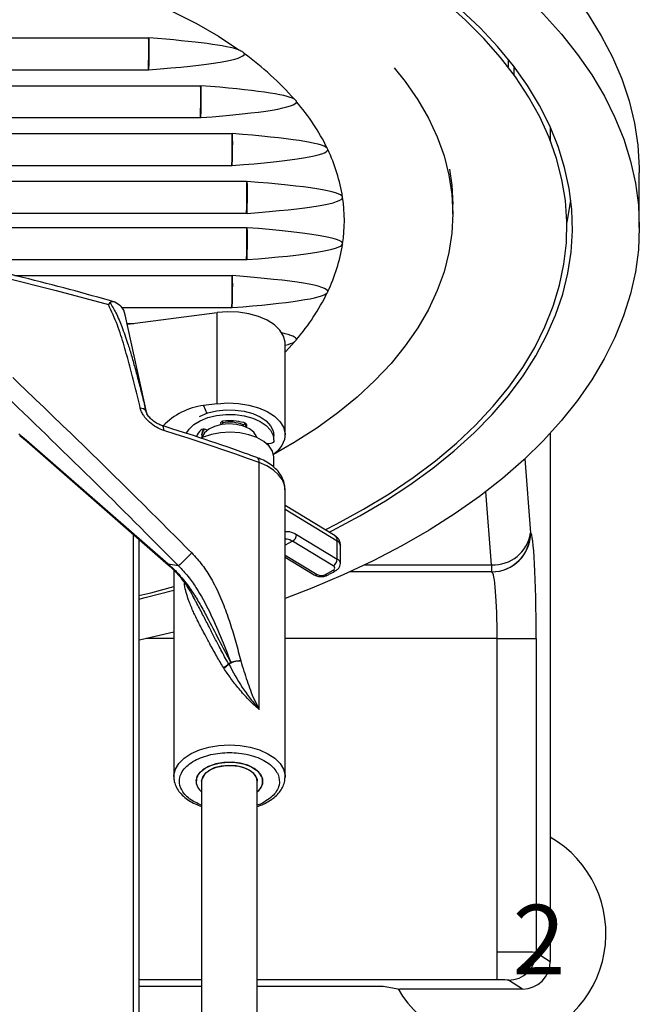
# Model space of a CAD drawing. Units: millimetres. Extents: x -1391 to 300, y -3398 to -2222.
# Drawn here: x -400 to -288, y -2552 to -2375 of the extents above; entities that cross this region are included whole.
import ezdxf

# ---------------------------------------------------------------- set-up
doc = ezdxf.new("R2010")
doc.units = ezdxf.units.MM
doc.layers.add('JISSEN', color=7, linetype='Continuous')
doc.layers.add('SUNPOU', color=7, linetype='Continuous')

# ---------------------------------------------------------------- blocks, each defined once
blk = doc.blocks.new('SE341')
at = {"layer": 'JISSEN', "color": 7, "linetype": 'Continuous'}
for p, q in [((-368.4, -2447.42), (-367.25, -2446.71)), ((-367.25, -2446.71), (-365.87, -2446.15)), ((-365.87, -2446.15), (-364.32, -2445.78)), ((-364.32, -2445.78), (-362.67, -2445.6)), ((-362.67, -2445.6), (-360.98, -2445.62)), ((-360.98, -2445.62), (-359.34, -2445.84)), ((-359.34, -2445.84), (-357.82, -2446.26)), ((-357.82, -2446.26), (-356.49, -2446.84)), ((-356.49, -2446.84), (-355.4, -2447.58)), ((-369.75, -2449.03), (-369.26, -2448.25)), ((-369.26, -2448.25), (-368.4, -2447.42)), ((-355.4, -2447.58), (-354.6, -2448.43)), ((-354.6, -2448.43), (-354.13, -2449.36)), ((-354.13, -2449.36), (-354, -2450.32))]:
    blk.add_line(p, q, dxfattribs=at)
blk = doc.blocks.new('SE340')
at = {"layer": 'JISSEN'}
blk.add_blockref('SE341', (0, 0), dxfattribs=at)
blk = doc.blocks.new('SE343')
at = {"layer": 'JISSEN', "color": 7, "linetype": 'Continuous'}
for p, q in [((-367.25, -2445.89), (-365.87, -2445.33)), ((-365.87, -2445.33), (-364.32, -2444.96)), ((-364.32, -2444.96), (-362.67, -2444.78)), ((-362.67, -2444.78), (-360.98, -2444.8)), ((-360.98, -2444.8), (-359.34, -2445.02)), ((-359.34, -2445.02), (-357.82, -2445.44)), ((-357.82, -2445.44), (-356.49, -2446.02)), ((-367.36, -2445.94), (-367.25, -2445.89)), ((-356.49, -2446.02), (-355.4, -2446.76)), ((-355.4, -2446.76), (-354.6, -2447.61)), ((-354.6, -2447.61), (-354.13, -2448.54)), ((-354.13, -2448.54), (-354, -2449.35))]:
    blk.add_line(p, q, dxfattribs=at)
blk = doc.blocks.new('SE342')
at = {"layer": 'JISSEN'}
blk.add_blockref('SE343', (0, 0), dxfattribs=at)
blk = doc.blocks.new('SE345')
at = {"layer": 'JISSEN', "color": 7, "linetype": 'Continuous'}
for p, q in [((-355.13, -2450.87), (-355.31, -2450.85)), ((-354.85, -2450.87), (-355.13, -2450.87)), ((-354.59, -2450.82), (-354.85, -2450.87)), ((-354.36, -2450.74), (-354.59, -2450.82)), ((-354.17, -2450.62), (-354.36, -2450.74)), ((-354.05, -2450.48), (-354.17, -2450.62)), ((-354, -2450.32), (-354.05, -2450.48))]:
    blk.add_line(p, q, dxfattribs=at)
blk = doc.blocks.new('SE344')
at = {"layer": 'JISSEN'}
blk.add_blockref('SE345', (0, 0), dxfattribs=at)
blk = doc.blocks.new('SE347')
at = {"layer": 'JISSEN', "color": 7, "linetype": 'Continuous'}
for p, q in [((-359.23, -2447.13), (-359.42, -2447.06)), ((-359.08, -2447.22), (-359.23, -2447.13)), ((-358.96, -2447.32), (-359.08, -2447.22)), ((-358.88, -2447.44), (-358.96, -2447.32)), ((-359, -2447.88), (-358.94, -2447.82)), ((-358.94, -2447.82), (-358.87, -2447.7)), ((-358.85, -2447.57), (-358.88, -2447.44)), ((-358.87, -2447.7), (-358.85, -2447.57))]:
    blk.add_line(p, q, dxfattribs=at)
blk = doc.blocks.new('SE346')
at = {"layer": 'JISSEN'}
blk.add_blockref('SE347', (0, 0), dxfattribs=at)
blk = doc.blocks.new('SE349')
at = {"layer": 'JISSEN', "color": 7, "linetype": 'Continuous'}
for p, q in [((-363.56, -2447.01), (-363.59, -2447.08)), ((-363.59, -2447.08), (-363.59, -2447.15)), ((-363.59, -2447.15), (-363.57, -2447.23)), ((-363.51, -2446.95), (-363.56, -2447.01)), ((-363.43, -2446.89), (-363.51, -2446.95)), ((-363.34, -2446.84), (-363.43, -2446.89)), ((-363.23, -2446.81), (-363.34, -2446.84)), ((-363.11, -2446.79), (-363.23, -2446.81))]:
    blk.add_line(p, q, dxfattribs=at)
blk = doc.blocks.new('SE348')
at = {"layer": 'JISSEN'}
blk.add_blockref('SE349', (0, 0), dxfattribs=at)
blk = doc.blocks.new('SE351')
at = {"layer": 'JISSEN', "color": 7, "linetype": 'Continuous'}
for p, q in [((-365.75, -2508.84), (-366.8, -2509.46)), ((-364.47, -2508.39), (-365.75, -2508.84)), ((-363.04, -2508.13), (-364.47, -2508.39)), ((-361.53, -2508.09), (-363.04, -2508.13)), ((-360.06, -2508.27), (-361.53, -2508.09)), ((-358.71, -2508.65), (-360.06, -2508.27)), ((-357.56, -2509.21), (-358.71, -2508.65)), ((-356.7, -2509.91), (-357.56, -2509.21)), ((-367.94, -2511.04), (-367.96, -2511.9)), ((-367.54, -2510.21), (-367.94, -2511.04)), ((-366.8, -2509.46), (-367.54, -2510.21)), ((-356.17, -2510.72), (-356.7, -2509.91)), ((-367.96, -2511.9), (-367.61, -2512.74)), ((-367.61, -2512.74), (-367, -2513.43))]:
    blk.add_line(p, q, dxfattribs=at)
blk = doc.blocks.new('SE350')
at = {"layer": 'JISSEN'}
blk.add_blockref('SE351', (0, 0), dxfattribs=at)
blk = doc.blocks.new('SE385')
at = {"layer": 'JISSEN', "color": 7, "linetype": 'Continuous'}
for q in [(-342.85, -2473.63), (-342.84, -2473.63)]:
    blk.add_line((-342.84, -2473.63), q, dxfattribs=at)
blk = doc.blocks.new('SE384')
at = {"layer": 'JISSEN'}
blk.add_blockref('SE385', (0, 0), dxfattribs=at)
blk = doc.blocks.new('SE393')
at = {"layer": 'JISSEN', "color": 7, "linetype": 'Continuous'}
for p, q in [((-365.75, -2508.84), (-366.8, -2509.46)), ((-364.47, -2508.39), (-365.75, -2508.84)), ((-363.04, -2508.13), (-364.47, -2508.39)), ((-361.53, -2508.09), (-363.04, -2508.13)), ((-360.06, -2508.27), (-361.53, -2508.09)), ((-358.71, -2508.65), (-360.06, -2508.27)), ((-357.56, -2509.21), (-358.71, -2508.65)), ((-356.7, -2509.91), (-357.56, -2509.21)), ((-367.94, -2511.04), (-367.96, -2511.9)), ((-367.54, -2510.21), (-367.94, -2511.04)), ((-366.8, -2509.46), (-367.54, -2510.21)), ((-356.17, -2510.72), (-356.7, -2509.91)), ((-367.96, -2511.9), (-367.61, -2512.74)), ((-367.61, -2512.74), (-367, -2513.43))]:
    blk.add_line(p, q, dxfattribs=at)
blk = doc.blocks.new('SE392')
at = {"layer": 'JISSEN'}
blk.add_blockref('SE393', (0, 0), dxfattribs=at)
blk = doc.blocks.new('SE395')
at = {"layer": 'JISSEN', "color": 7, "linetype": 'Continuous'}
for p, q in [((-364.73, -2509.12), (-365.76, -2509.63)), ((-363.5, -2508.79), (-364.73, -2509.12)), ((-362.16, -2508.66), (-363.5, -2508.79)), ((-360.8, -2508.74), (-362.16, -2508.66)), ((-359.54, -2509.03), (-360.8, -2508.74)), ((-358.45, -2509.5), (-359.54, -2509.03)), ((-366.93, -2511.03), (-367, -2511.52)), ((-366.51, -2510.28), (-366.93, -2511.03)), ((-365.76, -2509.63), (-366.51, -2510.28)), ((-357.63, -2510.12), (-358.45, -2509.5)), ((-357.14, -2510.85), (-357.63, -2510.12)), ((-357, -2511.52), (-357.14, -2510.85))]:
    blk.add_line(p, q, dxfattribs=at)
blk = doc.blocks.new('SE394')
at = {"layer": 'JISSEN'}
blk.add_blockref('SE395', (0, 0), dxfattribs=at)
blk = doc.blocks.new('SE421')
at = {"layer": 'JISSEN', "color": 7, "linetype": 'Continuous'}
for p, q in [((-362.3, -2427.15), (-364.22, -2427.29)), ((-360.36, -2427.23), (-362.3, -2427.15)), ((-358.49, -2427.51), (-360.36, -2427.23)), ((-356.76, -2428), (-358.49, -2427.51)), ((-355.21, -2428.67), (-356.76, -2428)), ((-353.93, -2429.5), (-355.21, -2428.67)), ((-352.94, -2430.46), (-353.93, -2429.5)), ((-352.29, -2431.5), (-352.94, -2430.46)), ((-352.01, -2432.6), (-352.29, -2431.5)), ((-352, -2432.88), (-352.01, -2432.6))]:
    blk.add_line(p, q, dxfattribs=at)
blk = doc.blocks.new('SE420')
at = {"layer": 'JISSEN'}
blk.add_blockref('SE421', (0, 0), dxfattribs=at)
blk = doc.blocks.new('SE423')
at = {"layer": 'JISSEN', "color": 7, "linetype": 'Continuous'}
for p, q in [((-364.22, -2443.67), (-362.3, -2443.53)), ((-362.3, -2443.53), (-360.36, -2443.61)), ((-360.36, -2443.61), (-358.49, -2443.9)), ((-358.49, -2443.9), (-356.76, -2444.38)), ((-356.76, -2444.38), (-355.21, -2445.06)), ((-355.21, -2445.06), (-353.93, -2445.88)), ((-353.93, -2445.88), (-352.94, -2446.84)), ((-352.94, -2446.84), (-352.29, -2447.89)), ((-352.29, -2447.89), (-352.01, -2448.99)), ((-352.01, -2448.99), (-352.1, -2450.09)), ((-352.1, -2450.09), (-352.57, -2451.17)), ((-353.38, -2452.18), (-354.07, -2452.76)), ((-352.57, -2451.17), (-353.38, -2452.18))]:
    blk.add_line(p, q, dxfattribs=at)
blk = doc.blocks.new('SE422')
at = {"layer": 'JISSEN'}
blk.add_blockref('SE423', (0, 0), dxfattribs=at)
blk = doc.blocks.new('SE473')
at = {"layer": 'JISSEN', "color": 7, "linetype": 'Continuous'}
for p, q in [((-365.41, -2509.43), (-364.3, -2508.98)), ((-364.3, -2508.98), (-363.02, -2508.72)), ((-363.02, -2508.72), (-361.66, -2508.66)), ((-361.66, -2508.66), (-360.33, -2508.82)), ((-360.33, -2508.82), (-359.12, -2509.18)), ((-359.12, -2509.18), (-358.12, -2509.71)), ((-367, -2511.52), (-366.81, -2510.75)), ((-366.81, -2510.75), (-366.27, -2510.03)), ((-366.27, -2510.03), (-365.41, -2509.43)), ((-358.12, -2509.71), (-357.41, -2510.38)), ((-357.41, -2510.38), (-357.05, -2511.13)), ((-357.05, -2511.13), (-357, -2511.52))]:
    blk.add_line(p, q, dxfattribs=at)
blk = doc.blocks.new('SE472')
at = {"layer": 'JISSEN'}
blk.add_blockref('SE473', (0, 0), dxfattribs=at)
blk = doc.blocks.new('SE475')
at = {"layer": 'JISSEN', "color": 7, "linetype": 'Continuous'}
for p, q in [((-367.26, -2509.87), (-366.37, -2509.17)), ((-366.37, -2509.17), (-365.22, -2508.62)), ((-365.22, -2508.62), (-363.85, -2508.25)), ((-363.85, -2508.25), (-362.38, -2508.09)), ((-362.38, -2508.09), (-360.88, -2508.14)), ((-360.88, -2508.14), (-359.45, -2508.41)), ((-359.45, -2508.41), (-358.18, -2508.87)), ((-358.18, -2508.87), (-357.15, -2509.5)), ((-368, -2511.52), (-367.81, -2510.67)), ((-367.81, -2510.67), (-367.26, -2509.87)), ((-357.15, -2509.5), (-356.42, -2510.26)), ((-356.42, -2510.26), (-356.05, -2511.09)), ((-356.42, -2512.79), (-357, -2513.43)), ((-356.05, -2511.95), (-356.42, -2512.79)), ((-356.05, -2511.09), (-356.05, -2511.95))]:
    blk.add_line(p, q, dxfattribs=at)
blk = doc.blocks.new('SE474')
at = {"layer": 'JISSEN'}
blk.add_blockref('SE475', (0, 0), dxfattribs=at)
blk = doc.blocks.new('SE477')
at = {"layer": 'JISSEN', "color": 7, "linetype": 'Continuous'}
for p, q in [((-363.6, -2448.87), (-365.25, -2449.17)), ((-361.88, -2448.78), (-363.6, -2448.87)), ((-360.16, -2448.9), (-361.88, -2448.78)), ((-358.53, -2449.23), (-360.16, -2448.9)), ((-366.75, -2449.67), (-367.11, -2449.83)), ((-365.25, -2449.17), (-366.75, -2449.67)), ((-357.06, -2449.75), (-358.53, -2449.23)), ((-355.83, -2450.45), (-357.06, -2449.75)), ((-354.88, -2451.28), (-355.83, -2450.45)), ((-354.26, -2452.2), (-354.88, -2451.28)), ((-354.01, -2453.18), (-354.26, -2452.2)), ((-354, -2453.36), (-354.01, -2453.18))]:
    blk.add_line(p, q, dxfattribs=at)
blk = doc.blocks.new('SE476')
at = {"layer": 'JISSEN'}
blk.add_blockref('SE477', (0, 0), dxfattribs=at)
blk = doc.blocks.new('SE481')
at = {"layer": 'JISSEN', "color": 7, "linetype": 'Continuous'}
for p, q in [((-362.09, -2447.3), (-363.44, -2447.42)), ((-360.74, -2447.39), (-362.09, -2447.3)), ((-366.48, -2448.9), (-366.91, -2449.64)), ((-365.72, -2448.25), (-366.48, -2448.9)), ((-364.68, -2447.75), (-365.72, -2448.25)), ((-363.44, -2447.42), (-364.68, -2447.75)), ((-359.48, -2447.69), (-360.74, -2447.39)), ((-358.41, -2448.17), (-359.48, -2447.69)), ((-357.6, -2448.8), (-358.41, -2448.17)), ((-357.12, -2449.53), (-357.6, -2448.8)), ((-366.91, -2449.64), (-366.94, -2449.72)), ((-357.06, -2449.72), (-357.12, -2449.53))]:
    blk.add_line(p, q, dxfattribs=at)
blk = doc.blocks.new('SE480')
at = {"layer": 'JISSEN'}
blk.add_blockref('SE481', (0, 0), dxfattribs=at)
blk = doc.blocks.new('SE483')
at = {"layer": 'JISSEN', "color": 7, "linetype": 'Continuous'}
for p, q in [((-366.91, -2448.74), (-367, -2449.27)), ((-366.67, -2448.25), (-366.91, -2448.74))]:
    blk.add_line(p, q, dxfattribs=at)
blk = doc.blocks.new('SE482')
at = {"layer": 'JISSEN'}
blk.add_blockref('SE483', (0, 0), dxfattribs=at)
blk = doc.blocks.new('SE485')
at = {"layer": 'JISSEN', "color": 7, "linetype": 'Continuous'}
for p, q in [((-440.3, -2362.65), (-434.75, -2362.23)), ((-434.75, -2362.23), (-429.16, -2362.02)), ((-429.16, -2362.02), (-423.56, -2362.02)), ((-423.56, -2362.02), (-417.97, -2362.23)), ((-417.97, -2362.23), (-412.41, -2362.65)), ((-456.51, -2365.16), (-451.2, -2364.12)), ((-451.2, -2364.12), (-445.8, -2363.28)), ((-445.8, -2363.28), (-440.3, -2362.65)), ((-412.41, -2362.65), (-406.92, -2363.28)), ((-406.92, -2363.28), (-401.51, -2364.12)), ((-401.51, -2364.12), (-396.21, -2365.16)), ((-461.68, -2366.4), (-456.51, -2365.16)), ((-396.21, -2365.16), (-391.04, -2366.4)), ((-466.69, -2367.83), (-461.68, -2366.4)), ((-391.04, -2366.4), (-386.02, -2367.83)), ((-476.18, -2371.25), (-471.53, -2369.45)), ((-471.53, -2369.45), (-466.69, -2367.83)), ((-386.02, -2367.83), (-381.18, -2369.45)), ((-381.18, -2369.45), (-376.54, -2371.25)), ((-480.61, -2373.21), (-476.18, -2371.25)), ((-376.54, -2371.25), (-372.11, -2373.21)), ((-484.8, -2375.35), (-480.61, -2373.21)), ((-372.11, -2373.21), (-367.91, -2375.35)), ((-488.74, -2377.63), (-484.8, -2375.35)), ((-367.91, -2375.35), (-363.98, -2377.63)), ((-492.41, -2380.06), (-488.74, -2377.63)), ((-363.98, -2377.63), (-360.31, -2380.06))]:
    blk.add_line(p, q, dxfattribs=at)
blk = doc.blocks.new('SE484')
at = {"layer": 'JISSEN'}
blk.add_blockref('SE485', (0, 0), dxfattribs=at)
blk = doc.blocks.new('SE487')
at = {"layer": 'JISSEN', "color": 7, "linetype": 'Continuous'}
for p, q in [((-350.34, -2432.56), (-351.3, -2433.63)), ((-351.3, -2433.63), (-352, -2434.37))]:
    blk.add_line(p, q, dxfattribs=at)
blk = doc.blocks.new('SE486')
at = {"layer": 'JISSEN'}
blk.add_blockref('SE487', (0, 0), dxfattribs=at)
blk = doc.blocks.new('SE489')
at = {"layer": 'JISSEN', "color": 7, "linetype": 'Continuous'}
for p, q in [((-332.4, -2383.29), (-330.4, -2385.78)), ((-330.4, -2385.78), (-328.16, -2389.02)), ((-328.16, -2389.02), (-326.25, -2392.33)), ((-326.25, -2392.33), (-324.67, -2395.7)), ((-324.67, -2395.7), (-323.44, -2399.11)), ((-323.44, -2399.11), (-322.56, -2402.56)), ((-322.56, -2402.56), (-322.03, -2406.03)), ((-322.03, -2406.03), (-321.86, -2409.52)), ((-321.86, -2409.52), (-322.03, -2413)), ((-322.03, -2413), (-322.56, -2416.48)), ((-322.56, -2416.48), (-323.44, -2419.93)), ((-323.44, -2419.93), (-324.67, -2423.34)), ((-324.67, -2423.34), (-326.25, -2426.71)), ((-326.25, -2426.71), (-328.16, -2430.02)), ((-328.16, -2430.02), (-330.4, -2433.26)), ((-330.4, -2433.26), (-332.97, -2436.42)), ((-332.97, -2436.42), (-335.86, -2439.49)), ((-335.86, -2439.49), (-339.05, -2442.46)), ((-339.05, -2442.46), (-342.53, -2445.31)), ((-342.53, -2445.31), (-346.31, -2448.05)), ((-346.31, -2448.05), (-350.35, -2450.65)), ((-350.35, -2450.65), (-354.06, -2452.8))]:
    blk.add_line(p, q, dxfattribs=at)
blk = doc.blocks.new('SE488')
at = {"layer": 'JISSEN'}
blk.add_blockref('SE489', (0, 0), dxfattribs=at)
blk = doc.blocks.new('SE493')
at = {"layer": 'JISSEN', "color": 7, "linetype": 'Continuous'}
for p, q in [((-322.45, -2401.49), (-322.03, -2404.39)), ((-322.03, -2404.39), (-321.86, -2407.88))]:
    blk.add_line(p, q, dxfattribs=at)
blk = doc.blocks.new('SE492')
at = {"layer": 'JISSEN'}
blk.add_blockref('SE493', (0, 0), dxfattribs=at)
blk = doc.blocks.new('SE505')
at = {"layer": 'JISSEN', "color": 7, "linetype": 'Continuous'}
for p, q in [((-377.17, -2478.51), (-372, -2477.18)), ((-378.26, -2478.77), (-377.17, -2478.51))]:
    blk.add_line(p, q, dxfattribs=at)
blk = doc.blocks.new('SE504')
at = {"layer": 'JISSEN'}
blk.add_blockref('SE505', (0, 0), dxfattribs=at)
blk = doc.blocks.new('SE507')
at = {"layer": 'JISSEN', "color": 7, "linetype": 'Continuous'}
for p, q in [((-363.35, -2349.39), (-367.74, -2348)), ((-357.68, -2351.39), (-363.35, -2349.39)), ((-352.2, -2353.55), (-357.68, -2351.39)), ((-346.93, -2355.87), (-352.2, -2353.55)), ((-341.88, -2358.35), (-346.93, -2355.87)), ((-337.06, -2360.99), (-341.88, -2358.35)), ((-332.5, -2363.76), (-337.06, -2360.99)), ((-328.19, -2366.67), (-332.5, -2363.76)), ((-324.16, -2369.7), (-328.19, -2366.67)), ((-320.42, -2372.85), (-324.16, -2369.7)), ((-316.97, -2376.11), (-320.42, -2372.85)), ((-313.82, -2379.47), (-316.97, -2376.11)), ((-310.99, -2382.92), (-313.82, -2379.47)), ((-308.47, -2386.45), (-310.99, -2382.92)), ((-306.29, -2390.06), (-308.47, -2386.45)), ((-304.44, -2393.72), (-306.29, -2390.06)), ((-302.93, -2397.44), (-304.44, -2393.72)), ((-301.77, -2401.19), (-302.93, -2397.44)), ((-300.95, -2404.98), (-301.77, -2401.19)), ((-300.48, -2408.78), (-300.95, -2404.98)), ((-300.36, -2412.59), (-300.48, -2408.78)), ((-300.59, -2416.41), (-300.36, -2412.59)), ((-301.18, -2420.21), (-300.59, -2416.41)), ((-302.11, -2423.98), (-301.18, -2420.21)), ((-303.39, -2427.73), (-302.11, -2423.98)), ((-305.01, -2431.43), (-303.39, -2427.73)), ((-306.96, -2435.07), (-305.01, -2431.43)), ((-309.25, -2438.65), (-306.96, -2435.07)), ((-311.87, -2442.16), (-309.25, -2438.65)), ((-314.81, -2445.58), (-311.87, -2442.16)), ((-318.05, -2448.91), (-314.81, -2445.58)), ((-321.6, -2452.14), (-318.05, -2448.91)), ((-325.44, -2455.25), (-321.6, -2452.14)), ((-329.56, -2458.24), (-325.44, -2455.25)), ((-333.95, -2461.11), (-329.56, -2458.24)), ((-338.6, -2463.84), (-333.95, -2461.11)), ((-343.49, -2466.42), (-338.6, -2463.84)), ((-344.11, -2466.73), (-343.49, -2466.42))]:
    blk.add_line(p, q, dxfattribs=at)
blk = doc.blocks.new('SE506')
at = {"layer": 'JISSEN'}
blk.add_blockref('SE507', (0, 0), dxfattribs=at)
blk = doc.blocks.new('SE509')
at = {"layer": 'JISSEN', "color": 7, "linetype": 'Continuous'}
for p, q in [((-301.18, -2410.39), (-300.65, -2407.06)), ((-301.36, -2411.26), (-301.18, -2410.39))]:
    blk.add_line(p, q, dxfattribs=at)
blk = doc.blocks.new('SE508')
at = {"layer": 'JISSEN'}
blk.add_blockref('SE509', (0, 0), dxfattribs=at)
blk = doc.blocks.new('SE513')
at = {"layer": 'JISSEN', "color": 7, "linetype": 'Continuous'}
for p, q in [((-368.22, -2340.19), (-365.13, -2341.04)), ((-365.13, -2341.04), (-358.96, -2342.9)), ((-358.96, -2342.9), (-352.97, -2344.94)), ((-352.97, -2344.94), (-347.16, -2347.15)), ((-347.16, -2347.15), (-341.55, -2349.53)), ((-341.55, -2349.53), (-336.17, -2352.07)), ((-336.17, -2352.07), (-331.01, -2354.75)), ((-331.01, -2354.75), (-326.09, -2357.59)), ((-326.09, -2357.59), (-321.43, -2360.56)), ((-321.43, -2360.56), (-317.04, -2363.67)), ((-317.04, -2363.67), (-312.93, -2366.89)), ((-312.93, -2366.89), (-309.1, -2370.24)), ((-309.1, -2370.24), (-305.58, -2373.68)), ((-305.58, -2373.68), (-302.36, -2377.23)), ((-302.36, -2377.23), (-299.46, -2380.87)), ((-299.46, -2380.87), (-296.89, -2384.58)), ((-296.89, -2384.58), (-294.64, -2388.36)), ((-294.64, -2388.36), (-292.73, -2392.21)), ((-292.73, -2392.21), (-291.16, -2396.1)), ((-291.16, -2396.1), (-289.93, -2400.04)), ((-289.93, -2400.04), (-289.06, -2404.01)), ((-289.06, -2404.01), (-288.53, -2407.99)), ((-288.53, -2407.99), (-288.36, -2411.99)), ((-288.36, -2411.99), (-288.53, -2415.98)), ((-288.53, -2415.98), (-289.06, -2419.97)), ((-289.06, -2419.97), (-289.94, -2423.94)), ((-289.94, -2423.94), (-291.17, -2427.87)), ((-291.17, -2427.87), (-292.74, -2431.77)), ((-292.74, -2431.77), (-294.65, -2435.61)), ((-294.65, -2435.61), (-296.9, -2439.39)), ((-296.9, -2439.39), (-299.48, -2443.11)), ((-299.48, -2443.11), (-302.38, -2446.74)), ((-302.38, -2446.74), (-305.6, -2450.29)), ((-305.6, -2450.29), (-309.13, -2453.74)), ((-309.13, -2453.74), (-312.95, -2457.08)), ((-312.95, -2457.08), (-317.07, -2460.31)), ((-317.07, -2460.31), (-321.46, -2463.41)), ((-321.46, -2463.41), (-326.12, -2466.38)), ((-326.12, -2466.38), (-331.04, -2469.21)), ((-331.04, -2469.21), (-336.2, -2471.9)), ((-336.2, -2471.9), (-341.59, -2474.44)), ((-341.59, -2474.44), (-347.2, -2476.81)), ((-347.2, -2476.81), (-352, -2478.66))]:
    blk.add_line(p, q, dxfattribs=at)
blk = doc.blocks.new('SE512')
at = {"layer": 'JISSEN'}
blk.add_blockref('SE513', (0, 0), dxfattribs=at)
blk = doc.blocks.new('SE515')
at = {"layer": 'JISSEN', "color": 7, "linetype": 'Continuous'}
for p, q in [((-377.95, -2486.1), (-378.26, -2486.17)), ((-372, -2484.73), (-377.95, -2486.1))]:
    blk.add_line(p, q, dxfattribs=at)
blk = doc.blocks.new('SE514')
at = {"layer": 'JISSEN'}
blk.add_blockref('SE515', (0, 0), dxfattribs=at)
blk = doc.blocks.new('SE517')
at = {"layer": 'JISSEN', "color": 7, "linetype": 'Continuous'}
for p, q in [((-367.36, -2330.59), (-361.1, -2332.4)), ((-361.1, -2332.4), (-355.01, -2334.39)), ((-355.01, -2334.39), (-349.1, -2336.56)), ((-349.1, -2336.56), (-343.39, -2338.89)), ((-343.39, -2338.89), (-337.9, -2341.39)), ((-337.9, -2341.39), (-332.64, -2344.05)), ((-332.64, -2344.05), (-327.61, -2346.85)), ((-327.61, -2346.85), (-322.85, -2349.8)), ((-322.85, -2349.8), (-318.35, -2352.88)), ((-318.35, -2352.88), (-314.12, -2356.09)), ((-314.12, -2356.09), (-310.19, -2359.42)), ((-310.19, -2359.42), (-306.56, -2362.86)), ((-306.56, -2362.86), (-303.23, -2366.4)), ((-303.23, -2366.4), (-300.23, -2370.03)), ((-300.23, -2370.03), (-297.55, -2373.74)), ((-297.55, -2373.74), (-295.2, -2377.53)), ((-295.2, -2377.53), (-293.19, -2381.38)), ((-293.19, -2381.38), (-291.52, -2385.29)), ((-291.52, -2385.29), (-290.2, -2389.24)), ((-290.2, -2389.24), (-289.24, -2393.22)), ((-289.24, -2393.22), (-288.62, -2397.22)), ((-288.62, -2397.22), (-288.37, -2401.24)), ((-288.37, -2401.24), (-288.36, -2402.15))]:
    blk.add_line(p, q, dxfattribs=at)
blk = doc.blocks.new('SE516')
at = {"layer": 'JISSEN'}
blk.add_blockref('SE517', (0, 0), dxfattribs=at)
blk = doc.blocks.new('SE563')
at = {"layer": 'JISSEN', "color": 7, "linetype": 'Continuous'}
for p, q in [((-376.12, -2477.63), (-372, -2476.54)), ((-378.26, -2478.15), (-376.12, -2477.63))]:
    blk.add_line(p, q, dxfattribs=at)
blk = doc.blocks.new('SE562')
at = {"layer": 'JISSEN'}
blk.add_blockref('SE563', (0, 0), dxfattribs=at)
blk = doc.blocks.new('SE565')
at = {"layer": 'JISSEN', "color": 7, "linetype": 'Continuous'}
for p, q in [((-367.35, -2348.77), (-367.74, -2348.65)), ((-361.57, -2350.66), (-367.35, -2348.77)), ((-355.97, -2352.73), (-361.57, -2350.66)), ((-350.57, -2354.96), (-355.97, -2352.73)), ((-345.39, -2357.35), (-350.57, -2354.96)), ((-340.43, -2359.9), (-345.39, -2357.35)), ((-335.72, -2362.6), (-340.43, -2359.9)), ((-331.27, -2365.44), (-335.72, -2362.6)), ((-327.09, -2368.41), (-331.27, -2365.44)), ((-323.18, -2371.5), (-327.09, -2368.41)), ((-319.57, -2374.7), (-323.18, -2371.5)), ((-316.27, -2378.02), (-319.57, -2374.7)), ((-313.27, -2381.43), (-316.27, -2378.02)), ((-310.6, -2384.92), (-313.27, -2381.43)), ((-308.25, -2388.49), (-310.6, -2384.92)), ((-306.24, -2392.13), (-308.25, -2388.49)), ((-304.57, -2395.83), (-306.24, -2392.13)), ((-303.24, -2399.57), (-304.57, -2395.83)), ((-302.27, -2403.34), (-303.24, -2399.57)), ((-301.64, -2407.14), (-302.27, -2403.34)), ((-301.37, -2410.96), (-301.64, -2407.14)), ((-301.45, -2414.77), (-301.37, -2410.96)), ((-301.89, -2418.58), (-301.45, -2414.77)), ((-302.68, -2422.37), (-301.89, -2418.58)), ((-303.82, -2426.13), (-302.68, -2422.37)), ((-305.31, -2429.86), (-303.82, -2426.13)), ((-307.14, -2433.53), (-305.31, -2429.86)), ((-309.31, -2437.13), (-307.14, -2433.53)), ((-311.81, -2440.67), (-309.31, -2437.13)), ((-314.63, -2444.13), (-311.81, -2440.67)), ((-317.77, -2447.49), (-314.63, -2444.13)), ((-321.22, -2450.76), (-317.77, -2447.49)), ((-324.97, -2453.91), (-321.22, -2450.76)), ((-329, -2456.95), (-324.97, -2453.91)), ((-333.32, -2459.86), (-329, -2456.95)), ((-337.89, -2462.63), (-333.32, -2459.86)), ((-342.72, -2465.26), (-337.89, -2462.63)), ((-344.8, -2466.31), (-342.72, -2465.26))]:
    blk.add_line(p, q, dxfattribs=at)
blk = doc.blocks.new('SE564')
at = {"layer": 'JISSEN'}
blk.add_blockref('SE565', (0, 0), dxfattribs=at)
blk = doc.blocks.new('SE583')
at = {"layer": 'JISSEN', "color": 7, "linetype": 'Continuous'}
for p, q in [((-462.39, -2410.82), (-452.2, -2412.01)), ((-452.2, -2412.01), (-442.09, -2413.4)), ((-442.09, -2413.4), (-432.07, -2414.99)), ((-432.07, -2414.99), (-422.16, -2416.77)), ((-422.16, -2416.77), (-412.35, -2418.76)), ((-412.35, -2418.76), (-402.67, -2420.93)), ((-402.67, -2420.93), (-393.13, -2423.3)), ((-393.13, -2423.3), (-383.74, -2425.86))]:
    blk.add_line(p, q, dxfattribs=at)
blk = doc.blocks.new('SE582')
at = {"layer": 'JISSEN'}
blk.add_blockref('SE583', (0, 0), dxfattribs=at)
blk = doc.blocks.new('SE585')
at = {"layer": 'JISSEN', "color": 7, "linetype": 'Continuous'}
for p, q in [((-371.6, -2449.17), (-373.78, -2448.48)), ((-369.44, -2449.86), (-371.6, -2449.17)), ((-367.28, -2450.57), (-369.44, -2449.86)), ((-365.13, -2451.29), (-367.28, -2450.57)), ((-363, -2452.01), (-365.13, -2451.29)), ((-360.87, -2452.75), (-363, -2452.01)), ((-358.76, -2453.49), (-360.87, -2452.75)), ((-356.65, -2454.25), (-358.76, -2453.49))]:
    blk.add_line(p, q, dxfattribs=at)
blk = doc.blocks.new('SE584')
at = {"layer": 'JISSEN'}
blk.add_blockref('SE585', (0, 0), dxfattribs=at)
blk = doc.blocks.new('SE587')
at = {"layer": 'JISSEN', "color": 7, "linetype": 'Continuous'}
for p, q in [((-352.28, -2509.36), (-352.01, -2510.44)), ((-352.01, -2510.44), (-352, -2510.7))]:
    blk.add_line(p, q, dxfattribs=at)
blk = doc.blocks.new('SE586')
at = {"layer": 'JISSEN'}
blk.add_blockref('SE587', (0, 0), dxfattribs=at)
blk = doc.blocks.new('SE589')
at = {"layer": 'JISSEN', "color": 7, "linetype": 'Continuous'}
for p, q in [((-367.39, -2505.87), (-365.7, -2505.38)), ((-365.7, -2505.38), (-363.88, -2505.07)), ((-363.88, -2505.07), (-361.98, -2504.97)), ((-361.98, -2504.97), (-360.09, -2505.07)), ((-360.09, -2505.07), (-358.27, -2505.38)), ((-358.27, -2505.38), (-356.58, -2505.88)), ((-371.09, -2508.31), (-370.14, -2507.37)), ((-370.14, -2507.37), (-368.89, -2506.55)), ((-368.89, -2506.55), (-367.39, -2505.87)), ((-356.58, -2505.88), (-355.09, -2506.56)), ((-355.09, -2506.56), (-353.84, -2507.39)), ((-353.84, -2507.39), (-352.9, -2508.33)), ((-371.71, -2509.34), (-371.09, -2508.31)), ((-352.9, -2508.33), (-352.28, -2509.36)), ((-372, -2510.65), (-371.99, -2510.42)), ((-371.99, -2510.42), (-371.71, -2509.34))]:
    blk.add_line(p, q, dxfattribs=at)
blk = doc.blocks.new('SE588')
at = {"layer": 'JISSEN'}
blk.add_blockref('SE589', (0, 0), dxfattribs=at)
blk = doc.blocks.new('SE591')
at = {"layer": 'JISSEN', "color": 7, "linetype": 'Continuous'}
for p, q in [((-355.28, -2454.85), (-356.65, -2454.25)), ((-354.1, -2455.58), (-355.28, -2454.85)), ((-353.16, -2456.42), (-354.1, -2455.58)), ((-352.49, -2457.33), (-353.16, -2456.42)), ((-352.1, -2458.3), (-352.49, -2457.33)), ((-352, -2459.1), (-352.1, -2458.3))]:
    blk.add_line(p, q, dxfattribs=at)
blk = doc.blocks.new('SE590')
at = {"layer": 'JISSEN'}
blk.add_blockref('SE591', (0, 0), dxfattribs=at)
blk = doc.blocks.new('SE601')
at = {"layer": 'JISSEN', "color": 7, "linetype": 'Continuous'}
for p, q in [((-372.98, -2472.59), (-372.99, -2472.49)), ((-372.94, -2472.65), (-372.98, -2472.59))]:
    blk.add_line(p, q, dxfattribs=at)
blk = doc.blocks.new('SE600')
at = {"layer": 'JISSEN'}
blk.add_blockref('SE601', (0, 0), dxfattribs=at)
blk = doc.blocks.new('SE613')
at = {"layer": 'JISSEN', "color": 7, "linetype": 'Continuous'}
for p, q in [((-377.03, -2444.96), (-376.85, -2445.5)), ((-376.85, -2445.5), (-376.82, -2445.6))]:
    blk.add_line(p, q, dxfattribs=at)
blk = doc.blocks.new('SE612')
at = {"layer": 'JISSEN'}
blk.add_blockref('SE613', (0, 0), dxfattribs=at)
blk = doc.blocks.new('SE619')
at = {"layer": 'JISSEN', "color": 7, "linetype": 'Continuous'}
for p, q in [((-374.06, -2447.62), (-374.14, -2447.58)), ((-373.94, -2447.74), (-374.06, -2447.62)), ((-373.85, -2447.93), (-373.94, -2447.74)), ((-373.8, -2448.18), (-373.85, -2447.93)), ((-373.78, -2448.48), (-373.8, -2448.18))]:
    blk.add_line(p, q, dxfattribs=at)
blk = doc.blocks.new('SE618')
at = {"layer": 'JISSEN'}
blk.add_blockref('SE619', (0, 0), dxfattribs=at)
blk = doc.blocks.new('SE621')
at = {"layer": 'JISSEN', "color": 7, "linetype": 'Continuous'}
for p, q in [((-356.97, -2453.38), (-357.05, -2453.34)), ((-356.83, -2453.5), (-356.97, -2453.38)), ((-356.74, -2453.7), (-356.83, -2453.5)), ((-356.68, -2453.95), (-356.74, -2453.7)), ((-356.65, -2454.25), (-356.68, -2453.95))]:
    blk.add_line(p, q, dxfattribs=at)
blk = doc.blocks.new('SE620')
at = {"layer": 'JISSEN'}
blk.add_blockref('SE621', (0, 0), dxfattribs=at)
blk = doc.blocks.new('SE625')
at = {"layer": 'JISSEN', "color": 7, "linetype": 'Continuous'}
for p, q in [((-342.12, -2468.82), (-342.08, -2468.96)), ((-342.08, -2468.96), (-342.07, -2469.09))]:
    blk.add_line(p, q, dxfattribs=at)
blk = doc.blocks.new('SE624')
at = {"layer": 'JISSEN'}
blk.add_blockref('SE625', (0, 0), dxfattribs=at)

msp = doc.modelspace()

# ---------------------------------------------------------------- linework, layer by layer
at = {"layer": 'JISSEN', "color": 7, "linetype": 'Continuous'}
for p, q in [((-476.154, -2377.91), (-376.559, -2377.91)), ((-376.559, -2377.91), (-376.486, -2377.912)), ((-476.154, -2383.645), (-376.559, -2383.645)), ((-376.486, -2383.643), (-376.559, -2383.645)), ((-485.513, -2386.513), (-367.201, -2386.513)), ((-367.201, -2386.513), (-367.128, -2386.516)), ((-485.513, -2392.249), (-367.201, -2392.249)), ((-367.128, -2392.246), (-367.201, -2392.249)), ((-304.357, -2393.91), (-304.357, -2396.362)), ((-491.146, -2395.117), (-361.568, -2395.117)), ((-361.568, -2395.117), (-361.495, -2395.12)), ((-344.32, -2397.985), (-344.439, -2397.736)), ((-491.146, -2400.853), (-361.568, -2400.853)), ((-361.495, -2400.85), (-361.568, -2400.853)), ((-288.357, -2411.976), (-288.357, -2402.146)), ((-358.913, -2403.721), (-493.8, -2403.721)), ((-358.913, -2403.721), (-358.841, -2403.723)), ((-341.666, -2406.589), (-341.678, -2406.51)), ((-321.857, -2409.518), (-321.857, -2407.88)), ((-358.913, -2409.456), (-463.133, -2409.456)), ((-358.841, -2409.454), (-358.913, -2409.456)), ((-358.913, -2412.037), (-430.928, -2412.037)), ((-358.913, -2412.037), (-358.841, -2412.04)), ((-341.666, -2414.905), (-341.678, -2414.984)), ((-358.913, -2417.773), (-413.2, -2417.773)), ((-358.841, -2417.77), (-358.913, -2417.773)), ((-400.544, -2420.641), (-361.568, -2420.641)), ((-361.568, -2420.641), (-361.495, -2420.644)), ((-344.32, -2423.509), (-344.439, -2423.758)), ((-383.473, -2425.482), (-383.739, -2425.857)), ((-381.294, -2426.377), (-361.568, -2426.377)), ((-376.865, -2445.397), (-380.71, -2427.669)), ((-380.336, -2429.393), (-364.216, -2427.292)), ((-364.216, -2443.675), (-364.216, -2427.292)), ((-361.495, -2426.374), (-361.568, -2426.377)), ((-380.368, -2429.245), (-379.202, -2429.245)), ((-352, -2449.268), (-352, -2432.885)), ((-364.216, -2443.675), (-366.654, -2443.992)), ((-376.857, -2445.419), (-377.026, -2444.96)), ((-366.654, -2443.992), (-366.093, -2445.407)), ((-363.569, -2447.225), (-363.569, -2447.024)), ((-363.569, -2447.225), (-363.462, -2447.426)), ((-363.337, -2446.842), (-363.17, -2447.156)), ((-363.17, -2447.381), (-363.17, -2447.156)), ((-359.593, -2447.517), (-359.142, -2447.175)), ((-359.052, -2447.853), (-359.052, -2447.234)), ((-365.993, -2448.443), (-366.286, -2448.316)), ((-359.593, -2447.655), (-359.593, -2447.517)), ((-304.357, -2448.97), (-304.357, -2543.889)), ((-398.447, -2450.251), (-399.824, -2449.147)), ((-399.69, -2449.367), (-398.331, -2450.456)), ((-372.995, -2472.492), (-398.447, -2450.251)), ((-398.447, -2450.251), (-398.316, -2450.44)), ((-398.447, -2450.251), (-398.373, -2450.417)), ((-398.333, -2450.457), (-372.936, -2472.65)), ((-354, -2450.169), (-354, -2449.35)), ((-356.655, -2498.589), (-356.655, -2454.25)), ((-354, -2455.078), (-354, -2453.364)), ((-308.927, -2453.552), (-307.929, -2466.883)), ((-352, -2510.704), (-352, -2459.098)), ((-314.919, -2472.617), (-315.906, -2459.429)), ((-343.035, -2467.377), (-352, -2461.966)), ((-352, -2462.636), (-342.619, -2468.299)), ((-379.331, -2467.062), (-379.331, -2590.634)), ((-378.257, -2468), (-378.257, -2593.345)), ((-350.658, -2468.375), (-352, -2469.106)), ((-343.344, -2472.79), (-350.658, -2468.375)), ((-349.933, -2467.161), (-342.619, -2471.576)), ((-342.619, -2471.576), (-342.619, -2468.299)), ((-307.929, -2466.883), (-307.887, -2466.883)), ((-342.095, -2469.09), (-342.088, -2468.816)), ((-342.069, -2472.366), (-342.069, -2469.09)), ((-352, -2470.896), (-346.244, -2474.371)), ((-352, -2471.245), (-346.761, -2474.408)), ((-371.13, -2472.827), (-372.995, -2472.492)), ((-372, -2473.643), (-372, -2510.704)), ((-344.86, -2474.407), (-343.352, -2473.585)), ((-314.919, -2473.883), (-340.365, -2473.883)), ((-337.665, -2472.617), (-314.919, -2472.617)), ((-314.919, -2472.617), (-314.919, -2473.883)), ((-314.878, -2473.883), (-314.919, -2473.883)), ((-368.315, -2478.711), (-368.607, -2478.178)), ((-372, -2485.883), (-376.953, -2485.883)), ((-313.882, -2485.883), (-352, -2485.883)), ((-313.882, -2485.883), (-306.891, -2485.883)), ((-313.882, -2542.214), (-313.882, -2485.883)), ((-306.891, -2485.883), (-306.891, -2542.277)), ((-363.02, -2491.19), (-363.08, -2491.096)), ((-361.761, -2490.147), (-362.161, -2490.402)), ((-362.125, -2490.449), (-362.161, -2490.402)), ((-352, -2510.704), (-352.002, -2510.823)), ((-367, -2511.523), (-367, -2597.219)), ((-357, -2597.482), (-357, -2511.523)), ((-313.882, -2547.211), (-313.882, -2542.214)), ((-306.891, -2542.277), (-304.357, -2543.889)), ((-367, -2547.211), (-378.257, -2547.211)), ((-313.882, -2547.211), (-357, -2547.211)), ((-309.355, -2548.883), (-311.885, -2547.274)), ((-378.257, -2548.35), (-367, -2548.35)), ((-357, -2548.35), (-334.357, -2548.35)), ((-334.357, -2548.35), (-331.357, -2548.883)), ((-309.355, -2548.883), (-331.357, -2548.883))]:
    msp.add_line(p, q, dxfattribs=at)
for centre, radius, start, end in [((-391.987, -2425.741), 55.582, 41.46952, 53.99443), ((-379.827, -2415.095), 39.416, 26.12933, 40.72014), ((-372.05, -2411.251), 30.739, 8.87242, 25.56737), ((-369.442, -2410.747), 28.085, 351.48521, 8.51479), ((-372.05, -2410.243), 30.739, 334.43263, 351.12758), ((-379.827, -2406.399), 39.416, 319.27986, 333.87067), ((-384.292, -2428.501), 3.677, 13.07473, 39.5011), ((-377.961, -2445.627), 1.149, 35.48144, 92.88833), ((-365.116, -2456.054), 12.159, 97.26818, 136.31453), ((-362.008, -2453.415), 6.447, 67.34088, 100.73807), ((-362.002, -2456.814), 10.089, 75.17332, 96.28137), ((-365.328, -2450.418), 2.716, 132.52809, 162.41871), ((-366.639, -2449.121), 0.878, 66.29574, 126.6509), ((-351.431, -2467.09), 1.5, 301.0311, 357.29069), ((-343.641, -2468.206), 1.026, 354.7678, 53.82852), ((-343.181, -2469.327), 1.171, 25.60346, 61.33851), ((-314.558, -2465.93), 6.697, 266.90727, 351.81516), ((-314.924, -2466.888), 6.995, 270.03931, 0.03926), ((-314.882, -2466.888), 6.995, 270.03931, 0.03926), ((-289.758, -2552.449), 113.846, 133.94711, 135.62292), ((-344.117, -2471.505), 1.5, 301.0311, 357.29069), ((-343.042, -2472.456), 0.976, 5.01964, 64.35718), ((-343.508, -2473.186), 0.428, 291.35964, 67.52962), ((-343.059, -2473.158), 0.518, 235.61459, 293.25109), ((-346.533, -2473.965), 0.498, 242.74527, 305.43323), ((-345.515, -2473), 1.552, 242.00577, 294.99762), ((-344.569, -2474.052), 0.458, 230.66253, 289.08347), ((-364.77, -2487.903), 3.613, 297.88928, 316.22141), ((-364.919, -2487.986), 3.724, 300.65843, 318.60327), ((-358.428, -2511.504), 2.394, 306.61142, 19.1757), ((-365.344, -2511.341), 2.662, 183.92133, 231.5377), ((-314.357, -2538.883), 20, 209.79028, 60), ((-311.897, -2542.269), 5.005, 270.14031, 359.90645)]:
    msp.add_arc(centre, radius, start, end, dxfattribs=at)
for centre, major_axis, ratio, start_param, end_param in [((-376.854, -2386.989), (0.289, 9.083), 0.0222633, 5.0901154, 6.2559426), ((-463.532, -2380.778), (104.22, 0), 0.0499905, 0.1382816, 0.5822776), ((-376.854, -2386.989), (0.361, 9.081), 0.0277613, 5.0909483, 6.2555036), ((-463.532, -2380.778), (104.22, 0), 0.0499905, 5.7009077, 6.2831853), ((-380.827, -4006.035), (74.828, 1720.756), 0.0029509, 0.3366321, 0.3389324), ((-368.843, -4006.035), (62.872, 1720.303), 0.0023351, 0.3381151, 0.3405321), ((-367.495, -2395.593), (0.289, 9.083), 0.0222633, 5.0901154, 6.2559426), ((-454.173, -2389.381), (104.22, 0), 0.0499905, 0.0860393, 0.5822776), ((-367.495, -2395.593), (0.361, 9.081), 0.0277613, 5.0909483, 6.2555036), ((-454.173, -2389.381), (104.22, 0), 0.0499905, 5.7009077, 6.2831853), ((-361.862, -2404.197), (0.289, 9.083), 0.0222633, 5.0901154, 6.2559426), ((-448.54, -2397.985), (104.22, 0), 0.0499905, 0.0477633, 0.5822776), ((-361.862, -2404.197), (0.361, 9.081), 0.0277613, 5.0909483, 6.2555036), ((-448.54, -2397.985), (104.22, 0), 0.0499905, 5.7009077, 6.2831853), ((-359.208, -2412.8), (0.289, 9.083), 0.0222633, 5.0901154, 6.2559426), ((-445.886, -2406.589), (104.22, 0), 0.0499905, 0.0150637, 0.5822776), ((-359.208, -2412.8), (0.361, 9.081), 0.0277613, 5.0909483, 6.2555036), ((-445.886, -2406.589), (104.22, 0), 0.0499905, 5.7009077, 6.2831853), ((-359.208, -2421.117), (0.289, 9.083), 0.0222633, 5.0901154, 6.2559426), ((-445.886, -2414.905), (104.22, 0), 0.0499905, 0, 0.5822776), ((-359.208, -2421.117), (0.361, 9.081), 0.0277613, 5.0909483, 6.2555036), ((-445.886, -2414.905), (104.22, 0), 0.0499905, 5.7009077, 6.2681216), ((-361.862, -2429.721), (0.289, 9.083), 0.0222633, 5.0901154, 6.2559426), ((-448.54, -2423.509), (104.22, 0), 0.0499905, 0, 0.5822776), ((-361.862, -2429.721), (0.361, 9.081), 0.0277613, 5.0909483, 6.2555036), ((-448.54, -2423.509), (104.22, 0), 0.0499905, -0.5822776, -0.0477633), ((-454.173, -2432.113), (104.22, 0), 0.0499905, 0, 0.2252744), ((-454.173, -2432.113), (104.22, 0), 0.0499905, -0.198503, -0.0860393), ((-307.887, -2485.883), (0, 19), 0.0524078, 4.712389, 6.2831853), ((-314.878, -2485.883), (0, 12), 0.082979, 4.712389, 6.2831853), ((-313.882, -2542.28), (7, 0), 0.0095238, 0.0523599, 1.5707963), ((-309.364, -2543.88), (-4.227, 2.689), 0.9980767, 2.1381658, 3.7072186), ((-313.882, -2547.278), (2, 0), 0.0333333, 0.0523599, 1.5707963)]:
    msp.add_ellipse(centre, major_axis=major_axis, ratio=ratio, start_param=start_param, end_param=end_param, dxfattribs=at)
for points, knots in [([(-360.307, -2380.059), (-360.181, -2380.118), (-359.856, -2380.267), (-359.495, -2380.506), (-359.356, -2380.713), (-359.312, -2380.778)], [0, 0, 0, 0, 0.3048142, 0.7836485, 1, 1, 1, 1]), ([(-350.339, -2388.934), (-350.226, -2389.024), (-350.057, -2389.16), (-349.979, -2389.326), (-349.954, -2389.381)], [0, 0, 0, 0, 0.6669724, 1, 1, 1, 1]), ([(-382.558, -2425.398), (-385.28, -2424.629), (-390.742, -2423.087), (-399.095, -2420.956), (-407.564, -2418.958), (-416.129, -2417.114), (-424.777, -2415.422), (-433.497, -2413.887), (-442.273, -2412.504), (-451.094, -2411.289), (-457.854, -2410.448), (-461.685, -2410.062), (-462.551, -2409.975)], [0, 0, 0, 0, 0.1074157, 0.2156286, 0.3237616, 0.431795, 0.5397012, 0.6474406, 0.7549542, 0.8621495, 0.9688731, 1, 1, 1, 1]), ([(-378.019, -2444.48), (-378.321, -2443.207), (-378.918, -2440.695), (-379.873, -2436.952), (-380.923, -2433.239), (-382.037, -2429.523), (-383.174, -2427.074), (-383.739, -2425.857)], [0, 0, 0, 0, 0.204897, 0.4042516, 0.6018842, 0.802088, 1, 1, 1, 1]), ([(-383.473, -2425.482), (-383.402, -2425.431), (-383.14, -2425.244), (-382.313, -2425.388), (-381.777, -2425.871), (-381.455, -2426.162)], [0, 0, 0, 0, 0.1285708, 0.4753337, 1, 1, 1, 1]), ([(-383.473, -2425.482), (-383.102, -2426.101), (-382.259, -2427.504), (-381.259, -2429.976), (-380.379, -2432.492), (-379.623, -2434.955), (-378.97, -2437.245), (-378.306, -2439.741), (-377.651, -2442.337), (-377.231, -2444.098), (-377.026, -2444.96)], [0, 0, 0, 0, 0.0990815, 0.2246013, 0.3783575, 0.4845744, 0.6014129, 0.7289589, 0.867275, 1, 1, 1, 1]), ([(-350.339, -2432.56), (-350.226, -2432.466), (-350.057, -2432.325), (-349.979, -2432.166), (-349.954, -2432.113)], [0, 0, 0, 0, 0.6660833, 1, 1, 1, 1]), ([(-400.936, -2438.971), (-397.23, -2442.519), (-389.92, -2449.516), (-379.189, -2460.029), (-372.208, -2467.031), (-368.767, -2470.482)], [0, 0, 0, 0, 0.3427394, 0.6760444, 1, 1, 1, 1]), ([(-403.085, -2441.377), (-397.666, -2446.596), (-386.927, -2456.94), (-376.363, -2467.564), (-371.13, -2472.827)], [0, 0, 0, 0, 0.5046181, 1, 1, 1, 1]), ([(-373.778, -2448.484), (-374.237, -2448.306), (-375.151, -2447.95), (-376.421, -2447.008), (-377.3, -2446.027), (-377.816, -2445.151), (-377.952, -2444.7), (-378.019, -2444.48)], [0, 0, 0, 0, 0.2502231, 0.4986102, 0.7490482, 0.8774732, 1, 1, 1, 1]), ([(-374.139, -2447.582), (-374.389, -2447.489), (-374.905, -2447.295), (-375.665, -2446.805), (-376.36, -2446.201), (-376.679, -2445.709), (-376.833, -2445.47)], [0, 0, 0, 0, 0.2397547, 0.494431, 0.7542307, 1, 1, 1, 1]), ([(-357.053, -2453.35), (-357.532, -2453.172), (-360.58, -2452.037), (-366.261, -2450.096), (-371.538, -2448.414), (-374.139, -2447.585)], [0, 0, 0, 0, 0.0864113, 0.5496831, 1, 1, 1, 1]), ([(-366.551, -2448.256), (-366.712, -2448.504), (-367.039, -2449.008), (-366.963, -2449.511), (-366.924, -2449.767)], [0, 0, 0, 0, 0.4909972, 1, 1, 1, 1]), ([(-352.025, -2459.154), (-352.03, -2458.837), (-352.042, -2458.131), (-352.412, -2457.071), (-353.039, -2456.028), (-353.909, -2455.098), (-354.965, -2454.316), (-356.021, -2453.731), (-356.756, -2453.46), (-357.052, -2453.351)], [0, 0, 0, 0, 0.1225719, 0.272855, 0.4278225, 0.5868213, 0.7451863, 0.8974485, 1, 1, 1, 1]), ([(-352, -2466.683), (-351.737, -2466.644), (-351.11, -2466.552), (-350.365, -2466.937), (-349.933, -2467.161)], [0, 0, 0, 0, 0.4194256, 1, 1, 1, 1]), ([(-352, -2467.937), (-351.887, -2467.928), (-351.486, -2467.895), (-351.004, -2468.174), (-350.658, -2468.375)], [0, 0, 0, 0, 0.281771, 1, 1, 1, 1]), ([(-342.088, -2468.816), (-342.143, -2468.589), (-342.238, -2468.205), (-342.58, -2467.707), (-342.879, -2467.504), (-343.044, -2467.392)], [0, 0, 0, 0, 0.3927045, 0.6646664, 1, 1, 1, 1]), ([(-368.767, -2470.482), (-368.121, -2471.193), (-366.833, -2472.611), (-365.489, -2474.721), (-364.476, -2476.599), (-363.708, -2478.246), (-362.805, -2480.428), (-361.825, -2483.195), (-360.837, -2486.514), (-360.265, -2488.754), (-359.98, -2489.872)], [0, 0, 0, 0, 0.1256463, 0.2504988, 0.3324798, 0.415538, 0.5009003, 0.662251, 0.8314255, 1, 1, 1, 1]), ([(-372.995, -2472.492), (-372.815, -2472.646), (-372.494, -2472.919), (-371.955, -2473.424), (-371.207, -2474.18), (-370.306, -2475.221), (-369.401, -2476.412), (-368.381, -2477.898), (-367.261, -2479.734), (-365.699, -2482.56), (-363.962, -2486.039), (-362.49, -2488.786), (-361.761, -2490.147)], [0, 0, 0, 0, 0.0310024, 0.0552098, 0.0981332, 0.174069, 0.244372, 0.3083292, 0.4312804, 0.5559598, 0.7799323, 1, 1, 1, 1]), ([(-372.933, -2472.652), (-372.144, -2473.43), (-370.729, -2474.827), (-369.346, -2476.906), (-368.606, -2478.143), (-368.322, -2478.687), (-368.311, -2478.709)], [0, 0, 0, 0, 0.4194471, 0.7523685, 0.9900713, 1, 1, 1, 1]), ([(-371.13, -2472.827), (-370.555, -2473.435), (-369.391, -2474.668), (-367.482, -2477.43), (-365.523, -2481.058), (-363.547, -2485.535), (-362.361, -2488.598), (-361.761, -2490.147)], [0, 0, 0, 0, 0.1164209, 0.2360035, 0.4836728, 0.7388286, 1, 1, 1, 1]), ([(-344.425, -2474.471), (-344.233, -2474.38), (-343.677, -2474.119), (-343.185, -2473.815), (-342.862, -2473.616)], [0, 0, 0, 0, 0.3456034, 1, 1, 1, 1]), ([(-342.843, -2473.627), (-342.706, -2473.531), (-342.422, -2473.331), (-342.129, -2472.887), (-342.091, -2472.54), (-342.073, -2472.375)], [0, 0, 0, 0, 0.3267296, 0.678928, 1, 1, 1, 1]), ([(-346.761, -2474.408), (-346.624, -2474.478), (-346.278, -2474.655), (-345.611, -2474.76), (-344.929, -2474.7), (-344.555, -2474.542), (-344.41, -2474.481)], [0, 0, 0, 0, 0.1943982, 0.4916645, 0.8028027, 1, 1, 1, 1]), ([(-363.08, -2491.096), (-363.482, -2490.411), (-364.339, -2488.954), (-365.475, -2486.931), (-366.601, -2484.844), (-367.477, -2483.147), (-368.145, -2481.789), (-368.599, -2480.816), (-368.988, -2479.905), (-369.403, -2478.827), (-369.777, -2477.627), (-370.036, -2476.632), (-370.074, -2476.002), (-370.079, -2475.904)], [0, 0, 0, 0, 0.1261439, 0.2682846, 0.3873374, 0.5361742, 0.612622, 0.6699442, 0.7404792, 0.803719, 0.8945528, 0.9836845, 1, 1, 1, 1]), ([(-362.161, -2490.402), (-362.174, -2490.38), (-362.295, -2490.167), (-362.882, -2489.124), (-363.772, -2487.455), (-364.834, -2485.389), (-365.814, -2483.464), (-366.855, -2481.444), (-367.697, -2479.837), (-368.208, -2478.906), (-368.315, -2478.711)], [0, 0, 0, 0, 0.0055511, 0.0528779, 0.2594478, 0.4229893, 0.5757726, 0.7523519, 0.9480952, 1, 1, 1, 1]), ([(-356.655, -2498.589), (-356.974, -2498.313), (-357.637, -2497.739), (-358.566, -2496.829), (-359.458, -2495.879), (-360.539, -2494.62), (-361.758, -2493.032), (-362.599, -2491.805), (-363.02, -2491.19)], [0, 0, 0, 0, 0.120001, 0.2495538, 0.3702216, 0.5013434, 0.750394, 1, 1, 1, 1]), ([(-359.98, -2489.872), (-360.144, -2489.876), (-360.48, -2489.886), (-361.058, -2490.008), (-361.635, -2490.196), (-361.964, -2490.366), (-362.125, -2490.449)], [0, 0, 0, 0, 0.2444352, 0.5, 0.7555648, 1, 1, 1, 1]), ([(-362.125, -2490.449), (-361.363, -2491.842), (-360.232, -2493.908), (-358.329, -2496.657), (-357.209, -2497.949), (-356.655, -2498.589)], [0, 0, 0, 0, 0.5111047, 0.7582133, 1, 1, 1, 1]), ([(-361.761, -2490.147), (-361.616, -2490.096), (-361.321, -2489.993), (-360.831, -2489.893), (-360.369, -2489.847), (-360.098, -2489.864), (-359.98, -2489.872)], [0, 0, 0, 0, 0.2464451, 0.5000301, 0.7827722, 1, 1, 1, 1]), ([(-359.98, -2489.872), (-359.787, -2490.483), (-359.409, -2491.678), (-358.846, -2493.435), (-358.241, -2495.168), (-357.569, -2496.893), (-356.957, -2498.029), (-356.655, -2498.589)], [0, 0, 0, 0, 0.2096888, 0.4099412, 0.6024311, 0.803852, 1, 1, 1, 1]), ([(-367, -2515.794), (-367.403, -2515.631), (-368.302, -2515.268), (-369.745, -2514.283), (-370.964, -2512.763), (-371.097, -2511.084), (-370.531, -2509.769), (-369.732, -2508.81), (-368.605, -2507.964), (-366.822, -2507.077), (-364.157, -2506.383), (-361.234, -2506.305), (-358.943, -2506.63), (-357.267, -2507.089), (-355.801, -2507.736), (-354.219, -2508.754), (-353.632, -2509.7), (-353.25, -2510.315)], [0, 0, 0, 0, 0.0423113, 0.0944358, 0.1912644, 0.2880931, 0.3402176, 0.3934483, 0.446679, 0.4988036, 0.5956322, 0.6924609, 0.7445854, 0.7978161, 0.8510468, 0.9031714, 1, 1, 1, 1]), ([(-371.965, -2510.646), (-371.971, -2510.872), (-371.985, -2511.456), (-371.681, -2512.375), (-371.118, -2513.348), (-370.313, -2514.221), (-369.325, -2514.972), (-368.221, -2515.595), (-367.397, -2515.908), (-367, -2516.059)], [0, 0, 0, 0, 0.0975272, 0.2505604, 0.4056954, 0.5611212, 0.7139807, 0.8622199, 1, 1, 1, 1]), ([(-353.25, -2510.315), (-353.102, -2510.963), (-352.873, -2511.959), (-353.476, -2513.276), (-354.261, -2514.243), (-355.417, -2515.059), (-356.324, -2515.623), (-356.94, -2515.777), (-357, -2515.792)], [0, 0, 0, 0, 0.3091689, 0.4756, 0.6455629, 0.8155259, 0.9819569, 1, 1, 1, 1]), ([(-357, -2516.05), (-356.713, -2515.948), (-356.042, -2515.707), (-355.093, -2515.219), (-354.156, -2514.601), (-353.351, -2513.882), (-352.694, -2513.068), (-352.24, -2512.155), (-352.007, -2511.396), (-352.028, -2510.952), (-352.033, -2510.846)], [0, 0, 0, 0, 0.1010638, 0.2362084, 0.3743482, 0.5148918, 0.6576167, 0.8030433, 0.9531515, 1, 1, 1, 1])]:
    msp.add_open_spline(points, degree=3, knots=knots, dxfattribs=at)

# ---------------------------------------------------------------- block references
for name in ['SE516', 'SE512', 'SE506', 'SE564', 'SE484', 'SE488', 'SE492', 'SE508', 'SE582', 'SE420', 'SE486', 'SE422', 'SE612', 'SE342', 'SE340', 'SE480', 'SE348', 'SE346', 'SE618', 'SE584', 'SE476', 'SE482', 'SE344', 'SE620', 'SE590', 'SE624', 'SE600', 'SE384', 'SE562', 'SE504', 'SE514', 'SE588', 'SE474', 'SE350', 'SE392', 'SE394', 'SE472', 'SE586']:
    msp.add_blockref(name, (0, 0))

# ---------------------------------------------------------------- texts
at = {"layer": 'SUNPOU', "insert": (-311.117, -2533.721), "char_height": 12.5, "width": 212.11956, "attachment_point": 1}
msp.add_mtext('{\\fMS Gothic|b0||i0||c0|p34;\\C7;\\H12.5;\\W1.;2}', dxfattribs=at)

doc.saveas('drawing.dxf')
